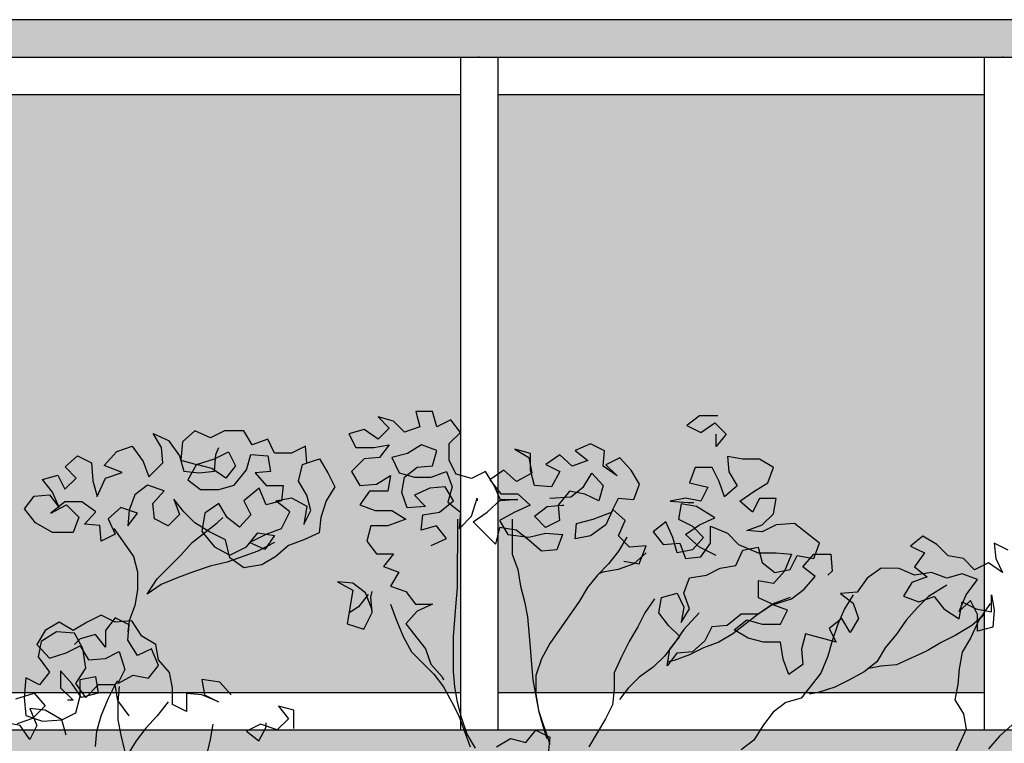
# Model space of a CAD drawing. Units: millimetres. Extents: x 1210 to 1434, y 1217 to 1244.
# Drawn here: x 1429 to 1430, y 1224 to 1225 of the extents above; entities that cross this region are included whole.
import ezdxf

# ---------------------------------------------------------------- set-up
doc = ezdxf.new("R2010")
doc.units = ezdxf.units.MM

# ---------------------------------------------------------------- blocks, each defined once
blk = doc.blocks.new('arboles merced')
for p, q in [((739.9153, 471.5503), (739.8928, 471.5503)), ((739.8928, 471.5503), (739.8984, 471.5297)), ((739.9208, 471.5297), (739.9153, 471.5503)), ((739.8629, 471.5372), (739.8424, 471.5428)), ((739.8424, 471.5428), (739.8573, 471.5279)), ((739.8779, 471.5223), (739.8629, 471.5372)), ((739.9395, 471.539), (739.9208, 471.5297)), ((739.9526, 471.5222), (739.9395, 471.539)), ((740.2721, 471.5443), (740.2553, 471.5313)), ((740.2964, 471.5443), (740.2721, 471.5443)), ((740.2739, 471.5219), (740.2926, 471.535)), ((740.2926, 471.535), (740.3076, 471.52)), ((739.5528, 471.502), (739.5416, 471.5207)), ((739.5416, 471.5207), (739.5621, 471.5113)), ((739.5976, 471.5244), (739.5808, 471.5095)), ((739.6182, 471.515), (739.5976, 471.5244)), ((739.6369, 471.5244), (739.6182, 471.515)), ((739.663, 471.5243), (739.6369, 471.5244)), ((739.6742, 471.5056), (739.663, 471.5243)), ((739.8237, 471.526), (739.8031, 471.5205)), ((739.8031, 471.5205), (739.8125, 471.5018)), ((739.8424, 471.513), (739.8237, 471.526)), ((739.8573, 471.5279), (739.8424, 471.513)), ((739.8984, 471.5297), (739.8779, 471.5223)), ((739.9376, 471.5073), (739.9526, 471.5222)), ((740.2553, 471.5313), (740.2739, 471.5219)), ((739.5621, 471.5113), (739.5771, 471.4908)), ((739.5808, 471.5095), (739.5789, 471.4852)), ((739.6948, 471.5131), (739.6742, 471.5056)), ((739.7041, 471.4944), (739.6948, 471.5131)), ((739.9376, 471.4848), (739.9376, 471.5073)), ((740.3076, 471.52), (740.2945, 471.5032)), ((740.2945, 471.5032), (740.2945, 471.52)), ((739.4762, 471.4778), (739.493, 471.4965)), ((739.493, 471.4965), (739.5136, 471.5039)), ((739.5136, 471.5039), (739.5285, 471.4834)), ((739.5546, 471.4815), (739.5528, 471.502)), ((739.6238, 471.487), (739.6425, 471.4963)), ((739.6256, 471.4926), (739.6294, 471.5019)), ((739.6425, 471.4963), (739.6518, 471.4776)), ((739.7265, 471.4944), (739.7041, 471.4944)), ((739.7452, 471.5037), (739.7265, 471.4944)), ((739.7471, 471.4813), (739.7452, 471.5037)), ((739.8125, 471.5018), (739.8368, 471.5018)), ((739.8368, 471.5018), (739.8573, 471.5055)), ((739.8573, 471.5055), (739.8442, 471.4887)), ((739.8816, 471.4942), (739.861, 471.4887)), ((739.9003, 471.5054), (739.8816, 471.4942)), ((739.9208, 471.4979), (739.9003, 471.5054)), ((739.9152, 471.4774), (739.9208, 471.4979)), ((740.046, 471.4941), (740.0254, 471.4997)), ((740.0254, 471.4997), (740.0441, 471.4885)), ((740.1263, 471.5071), (740.1058, 471.4978)), ((740.1058, 471.4978), (740.1226, 471.4847)), ((740.145, 471.4977), (740.1263, 471.5071)), ((740.1431, 471.4772), (740.145, 471.4977)), ((739.4239, 471.476), (739.4407, 471.4909)), ((739.4407, 471.4909), (739.4594, 471.4815)), ((739.4594, 471.4815), (739.4612, 471.4573)), ((739.5285, 471.4834), (739.5359, 471.4628)), ((739.5359, 471.4628), (739.5546, 471.4815)), ((739.5771, 471.4908), (739.5827, 471.4702)), ((739.5789, 471.4852), (739.5995, 471.4795)), ((739.5995, 471.4795), (739.6238, 471.487)), ((739.6238, 471.4702), (739.6256, 471.4926)), ((739.6667, 471.472), (739.6723, 471.4926)), ((739.6723, 471.4926), (739.6948, 471.4907)), ((739.6948, 471.4907), (739.6985, 471.4701)), ((739.7415, 471.4794), (739.7639, 471.4869)), ((739.7639, 471.4869), (739.7751, 471.4682)), ((739.8237, 471.4868), (739.8068, 471.47)), ((739.8442, 471.4887), (739.8237, 471.4868)), ((739.861, 471.4887), (739.8704, 471.4681)), ((739.9469, 471.4662), (739.9376, 471.4848)), ((740.0441, 471.4885), (740.0478, 471.4679)), ((740.046, 471.4717), (740.046, 471.4941)), ((740.0852, 471.4922), (740.0665, 471.4791)), ((740.102, 471.4772), (740.0852, 471.4922)), ((740.1226, 471.4847), (740.102, 471.4772)), ((740.1655, 471.4884), (740.1469, 471.479)), ((740.1805, 471.4715), (740.1655, 471.4884)), ((740.3299, 471.4864), (740.3094, 471.4901)), ((740.3094, 471.4901), (740.3112, 471.4696)), ((740.3524, 471.4863), (740.3299, 471.4864)), ((740.371, 471.4751), (740.3524, 471.4863)), ((739.4388, 471.461), (739.4239, 471.476)), ((739.5005, 471.4684), (739.4762, 471.4778)), ((739.478, 471.461), (739.5005, 471.4684)), ((739.5827, 471.4702), (739.6032, 471.4683)), ((739.5995, 471.4795), (739.5882, 471.459)), ((739.62, 471.4739), (739.5995, 471.4795)), ((739.6032, 471.4683), (739.6238, 471.4702)), ((739.6387, 471.4608), (739.62, 471.4739)), ((739.6518, 471.4776), (739.6387, 471.4608)), ((739.6499, 471.4515), (739.6667, 471.472)), ((739.6985, 471.4701), (739.6779, 471.4683)), ((739.6779, 471.4683), (739.6929, 471.4514)), ((739.7358, 471.457), (739.7415, 471.4794)), ((739.7751, 471.4682), (739.7844, 471.4495)), ((739.8068, 471.47), (739.818, 471.4513)), ((739.8704, 471.4681), (739.8909, 471.4625)), ((739.8778, 471.4625), (739.8946, 471.4755)), ((739.8946, 471.4755), (739.9152, 471.4774)), ((739.9133, 471.4624), (739.9339, 471.4699)), ((739.9339, 471.4699), (739.9413, 471.4493)), ((739.9862, 471.4699), (739.9675, 471.4605)), ((739.9974, 471.4512), (739.9862, 471.4699)), ((740.0105, 471.4717), (739.9918, 471.4586)), ((740.0273, 471.4567), (740.0105, 471.4717)), ((740.0478, 471.4679), (740.0273, 471.4567)), ((740.0516, 471.4511), (740.046, 471.4717)), ((740.0665, 471.4791), (740.0852, 471.4698)), ((740.0852, 471.4698), (740.074, 471.4492)), ((740.1169, 471.4492), (740.1282, 471.4679)), ((740.1282, 471.4679), (740.1431, 471.451)), ((740.1618, 471.4641), (740.1431, 471.4772)), ((740.1469, 471.479), (740.1618, 471.4641)), ((740.1917, 471.4529), (740.1805, 471.4715)), ((740.2664, 471.4752), (740.2589, 471.4547)), ((740.2888, 471.4752), (740.2664, 471.4752)), ((740.2982, 471.4565), (740.2888, 471.4752)), ((740.3112, 471.4696), (740.3224, 471.4509)), ((740.3635, 471.4546), (740.371, 471.4751)), ((739.394, 471.4592), (739.4145, 471.4648)), ((739.407, 471.4424), (739.394, 471.4592)), ((739.4145, 471.4648), (739.4238, 471.4461)), ((739.4238, 471.4461), (739.4388, 471.461)), ((739.4612, 471.4573), (739.4668, 471.4367)), ((739.4668, 471.4367), (739.478, 471.461)), ((739.5882, 471.459), (739.6051, 471.4459)), ((739.747, 471.4383), (739.7358, 471.457)), ((739.8404, 471.4532), (739.8591, 471.4644)), ((739.8591, 471.4644), (739.8554, 471.4438)), ((739.8741, 471.4419), (739.8778, 471.4625)), ((739.8909, 471.4625), (739.9133, 471.4624)), ((739.9675, 471.4605), (739.9469, 471.4662)), ((739.9918, 471.4586), (740.0067, 471.4399)), ((740.2589, 471.4547), (740.2832, 471.449)), ((740.3056, 471.4359), (740.2982, 471.4565)), ((739.4163, 471.4218), (739.407, 471.4424)), ((739.5341, 471.4516), (739.5172, 471.4385)), ((739.5565, 471.4441), (739.5341, 471.4516)), ((739.5415, 471.4273), (739.5565, 471.4441)), ((739.6051, 471.4459), (739.6293, 471.4459)), ((739.6293, 471.4459), (739.6499, 471.4515)), ((739.6835, 471.4477), (739.663, 471.4309)), ((739.6928, 471.4253), (739.6835, 471.4477)), ((739.6929, 471.4514), (739.7153, 471.4514)), ((739.7153, 471.4514), (739.7134, 471.4309)), ((739.7844, 471.4495), (739.7732, 471.4308)), ((739.818, 471.4513), (739.8404, 471.4532)), ((739.8311, 471.4438), (739.818, 471.4252)), ((739.8554, 471.4438), (739.8311, 471.4438)), ((739.8815, 471.4214), (739.8741, 471.4419)), ((739.9114, 471.4475), (739.8909, 471.4382)), ((739.932, 471.4494), (739.9114, 471.4475)), ((739.9432, 471.4307), (739.932, 471.4494)), ((739.9413, 471.4493), (739.9357, 471.4288)), ((740.0067, 471.4306), (739.9974, 471.4512)), ((740.074, 471.4492), (740.0516, 471.4511)), ((740.0982, 471.4436), (740.0833, 471.4249)), ((740.1188, 471.4398), (740.0982, 471.4436)), ((740.1001, 471.4361), (740.1169, 471.4492)), ((740.1431, 471.451), (740.1375, 471.4305)), ((740.1842, 471.4323), (740.1917, 471.4529)), ((740.2832, 471.449), (740.2738, 471.4304)), ((740.3224, 471.4509), (740.3056, 471.4359)), ((740.3262, 471.4303), (740.3448, 471.4434)), ((740.3448, 471.4434), (740.3635, 471.4546)), ((739.3696, 471.42), (739.3827, 471.4368)), ((739.3827, 471.4368), (739.4033, 471.4386)), ((739.4033, 471.4386), (739.4163, 471.4218)), ((739.4238, 471.4293), (739.4051, 471.4143)), ((739.4462, 471.4292), (739.4238, 471.4293)), ((739.4649, 471.4162), (739.4462, 471.4292)), ((739.5172, 471.4385), (739.5097, 471.418)), ((739.5826, 471.416), (739.5695, 471.4329)), ((739.5695, 471.4329), (739.577, 471.4123)), ((739.663, 471.4309), (739.6723, 471.4122)), ((739.7134, 471.4309), (739.6928, 471.4253)), ((739.7059, 471.4309), (739.7265, 471.4346)), ((739.7246, 471.4159), (739.7059, 471.4309)), ((739.7265, 471.4346), (739.747, 471.4234)), ((739.7526, 471.4178), (739.747, 471.4383)), ((739.7732, 471.4308), (739.7657, 471.4084)), ((739.8909, 471.4382), (739.9058, 471.4232)), ((739.9245, 471.4157), (739.9432, 471.4307)), ((739.9357, 471.4288), (739.9525, 471.4157)), ((739.9674, 471.4101), (739.9749, 471.4344)), ((739.9749, 471.4344), (739.9749, 471.4306)), ((739.988, 471.4157), (740.0067, 471.4325)), ((740.0067, 471.4399), (740.0291, 471.4399)), ((740.0067, 471.4325), (740.0291, 471.4325)), ((740.0291, 471.4325), (740.0067, 471.4306)), ((740.0291, 471.4399), (740.0459, 471.425)), ((740.0721, 471.4343), (740.1001, 471.4361)), ((740.1375, 471.4305), (740.1188, 471.4398)), ((740.1543, 471.4155), (740.1636, 471.4342)), ((740.1636, 471.4342), (740.1842, 471.4323)), ((740.2533, 471.4341), (740.2327, 471.4304)), ((740.2327, 471.4304), (740.257, 471.4285)), ((740.2738, 471.4304), (740.2533, 471.4341)), ((740.257, 471.4285), (740.2645, 471.4285)), ((740.343, 471.4154), (740.3262, 471.4303)), ((740.3523, 471.434), (740.343, 471.4154)), ((740.3747, 471.434), (740.3523, 471.434)), ((740.371, 471.4135), (740.3747, 471.434)), ((739.3846, 471.4013), (739.3696, 471.42)), ((739.4051, 471.4143), (739.4257, 471.4255)), ((739.4257, 471.4255), (739.4425, 471.4087)), ((739.4499, 471.3994), (739.4649, 471.4162)), ((739.4985, 471.4217), (739.4817, 471.4068)), ((739.521, 471.4142), (739.4985, 471.4217)), ((739.5097, 471.418), (739.5079, 471.3974)), ((739.5434, 471.4067), (739.5415, 471.4273)), ((739.5975, 471.4011), (739.5826, 471.416)), ((739.6293, 471.4272), (739.6106, 471.4142)), ((739.6405, 471.4085), (739.6293, 471.4272)), ((739.7134, 471.3935), (739.7246, 471.4159)), ((739.747, 471.4234), (739.7433, 471.3991)), ((739.7433, 471.3991), (739.7526, 471.4178)), ((739.818, 471.4252), (739.8385, 471.4177)), ((739.8385, 471.4177), (739.861, 471.4177)), ((739.861, 471.4177), (739.8796, 471.4064)), ((739.9058, 471.4232), (739.8815, 471.4214)), ((739.9021, 471.412), (739.9245, 471.4157)), ((739.9525, 471.4157), (739.9506, 471.3933)), ((739.9693, 471.4026), (739.988, 471.4157)), ((740.0254, 471.4156), (740.0048, 471.4045)), ((740.0459, 471.425), (740.0254, 471.4156)), ((740.0515, 471.41), (740.0683, 471.4231)), ((740.0683, 471.4231), (740.0889, 471.4249)), ((740.0833, 471.4249), (740.0851, 471.4044)), ((740.0889, 471.4249), (740.0908, 471.4249)), ((740.13, 471.4062), (740.1543, 471.4155)), ((740.1561, 471.4193), (740.1468, 471.3987)), ((740.1729, 471.4043), (740.1561, 471.4193)), ((740.2477, 471.4266), (740.2439, 471.4061)), ((740.2682, 471.4229), (740.2477, 471.4266)), ((740.2925, 471.4079), (740.2682, 471.4229)), ((739.4425, 471.4087), (739.435, 471.3882)), ((739.4817, 471.4068), (739.491, 471.3862)), ((739.5079, 471.3974), (739.521, 471.4142)), ((739.562, 471.3974), (739.5434, 471.4067)), ((739.577, 471.4123), (739.562, 471.3974)), ((739.6106, 471.4142), (739.6069, 471.3899)), ((739.6274, 471.4011), (739.6349, 471.4085)), ((739.6573, 471.3954), (739.6405, 471.4085)), ((739.6723, 471.4122), (739.6573, 471.3954)), ((739.7657, 471.4084), (739.7638, 471.3879)), ((739.8796, 471.4064), (739.8553, 471.3971)), ((739.9002, 471.3915), (739.9021, 471.412)), ((739.9487, 471.3148), (739.9488, 471.4064)), ((739.9506, 471.3933), (739.9674, 471.4101)), ((739.9992, 471.3727), (739.9693, 471.4026)), ((740.0048, 471.4045), (740.016, 471.3858)), ((740.0216, 471.4063), (740.0216, 471.3596)), ((740.0664, 471.3951), (740.0515, 471.41)), ((740.0851, 471.4044), (740.0664, 471.3951)), ((740.1075, 471.4006), (740.13, 471.4062)), ((740.1636, 471.3838), (740.1729, 471.4043)), ((740.2271, 471.4024), (740.2103, 471.3893)), ((740.2364, 471.3818), (740.2271, 471.4024)), ((740.2439, 471.4061), (740.2626, 471.3967)), ((740.2719, 471.3986), (740.2925, 471.4079)), ((740.356, 471.3985), (740.371, 471.4135)), ((739.407, 471.3882), (739.3846, 471.4013)), ((739.4705, 471.3975), (739.4499, 471.3994)), ((739.4723, 471.3769), (739.4705, 471.3975)), ((739.4892, 471.3937), (739.5153, 471.3563)), ((739.5938, 471.3749), (739.6274, 471.4011)), ((739.6162, 471.3899), (739.5975, 471.4011)), ((739.6069, 471.3899), (739.6237, 471.3693)), ((739.6386, 471.3786), (739.6162, 471.3899)), ((739.6928, 471.3861), (739.7134, 471.3935)), ((739.8329, 471.3971), (739.8273, 471.3766)), ((739.8553, 471.3971), (739.8329, 471.3971)), ((739.9207, 471.3971), (739.9002, 471.3915)), ((739.9338, 471.3802), (739.9207, 471.3971)), ((740.0048, 471.3951), (739.9992, 471.3727)), ((740.0272, 471.3914), (740.0048, 471.3951)), ((740.044, 471.3783), (740.0272, 471.3914)), ((740.1057, 471.3801), (740.1075, 471.4006)), ((740.1468, 471.3987), (740.1262, 471.3838)), ((740.2103, 471.3893), (740.2234, 471.3725)), ((740.2533, 471.3855), (740.2719, 471.3986)), ((740.2626, 471.3967), (740.2775, 471.3818)), ((740.2869, 471.3743), (740.2869, 471.3967)), ((740.2869, 471.3967), (740.3093, 471.3874)), ((740.3355, 471.3911), (740.356, 471.3985)), ((740.356, 471.3892), (740.3355, 471.3911)), ((740.3747, 471.3985), (740.356, 471.3892)), ((740.399, 471.4004), (740.3747, 471.3985)), ((740.4326, 471.3742), (740.399, 471.4004)), ((739.435, 471.3882), (739.407, 471.3882)), ((739.491, 471.3862), (739.4723, 471.3769)), ((739.6442, 471.3543), (739.6386, 471.3786)), ((739.6666, 471.3693), (739.6816, 471.3879)), ((739.6704, 471.3749), (739.6928, 471.3861)), ((739.6816, 471.3879), (739.704, 471.3842)), ((739.704, 471.3842), (739.6909, 471.3655)), ((739.7432, 471.3785), (739.7227, 471.3711)), ((739.7638, 471.3879), (739.7432, 471.3785)), ((739.8273, 471.3766), (739.8404, 471.3598)), ((739.9132, 471.3709), (739.9338, 471.3802)), ((740.016, 471.3858), (740.044, 471.382)), ((740.044, 471.382), (740.0664, 471.3876)), ((740.0608, 471.3633), (740.044, 471.3783)), ((740.0664, 471.3876), (740.0889, 471.3857)), ((740.0889, 471.3857), (740.0814, 471.3651)), ((740.1262, 471.3838), (740.1057, 471.3801)), ((740.1785, 471.3688), (740.1636, 471.3838)), ((740.1748, 471.3819), (740.1636, 471.3632)), ((740.242, 471.3613), (740.2364, 471.3818)), ((740.2719, 471.3687), (740.2533, 471.3855)), ((740.2775, 471.3818), (740.2626, 471.365)), ((740.3093, 471.3874), (740.3242, 471.3724)), ((740.5708, 471.3834), (740.554, 471.3703)), ((740.5895, 471.3722), (740.5708, 471.3834)), ((739.5788, 471.3581), (739.5938, 471.3749)), ((739.6237, 471.3693), (739.6442, 471.3581)), ((739.6816, 471.3636), (739.6405, 471.3487)), ((739.6442, 471.3581), (739.6666, 471.3693)), ((739.6909, 471.3655), (739.6704, 471.3749)), ((739.704, 471.3748), (739.6816, 471.3636)), ((739.7227, 471.3711), (739.7059, 471.3562)), ((740.0814, 471.3651), (740.0608, 471.3633)), ((740.1636, 471.3632), (740.1505, 471.3464)), ((740.2009, 471.3706), (740.1785, 471.3688)), ((740.1916, 471.3464), (740.2009, 471.3706)), ((740.2234, 471.3725), (740.2458, 471.3743)), ((740.2626, 471.365), (740.242, 471.3613)), ((740.2458, 471.3743), (740.2532, 471.3538)), ((740.2943, 471.3575), (740.2719, 471.3687)), ((740.2738, 471.3556), (740.2869, 471.3743)), ((740.3205, 471.3444), (740.3298, 471.3649)), ((740.3242, 471.3724), (740.3504, 471.3612)), ((740.3298, 471.3649), (740.3504, 471.3686)), ((740.3504, 471.3686), (740.356, 471.3481)), ((740.4251, 471.3536), (740.4326, 471.3742)), ((740.554, 471.3703), (740.5727, 471.361)), ((740.6044, 471.3572), (740.5895, 471.3722)), ((740.6848, 471.3646), (740.6661, 471.374)), ((740.6661, 471.374), (740.668, 471.3534)), ((739.5153, 471.3563), (739.5209, 471.3358)), ((739.547, 471.3264), (739.5788, 471.3581)), ((739.6629, 471.3412), (739.6442, 471.3543)), ((739.7059, 471.3562), (739.6872, 471.345)), ((739.8404, 471.3598), (739.8628, 471.3597)), ((739.8628, 471.3597), (739.8497, 471.3429)), ((740.0216, 471.3596), (740.029, 471.339)), ((740.171, 471.3501), (740.1916, 471.3464)), ((740.2009, 471.3613), (740.1841, 471.3464)), ((740.2532, 471.3538), (740.2738, 471.3556)), ((740.3504, 471.3612), (740.3747, 471.3611)), ((740.3747, 471.3611), (740.3952, 471.3593)), ((740.3952, 471.3593), (740.3858, 471.3368)), ((740.3933, 471.3387), (740.4027, 471.3574)), ((740.4027, 471.3574), (740.4251, 471.3536)), ((740.4101, 471.3424), (740.4251, 471.3592)), ((740.4251, 471.3592), (740.4475, 471.3592)), ((740.4475, 471.3592), (740.4494, 471.3368)), ((740.5727, 471.361), (740.5596, 471.3423)), ((740.625, 471.3534), (740.6044, 471.3572)), ((740.6399, 471.3385), (740.625, 471.3534)), ((740.668, 471.3534), (740.6773, 471.3347)), ((739.618, 471.3432), (739.5956, 471.3357)), ((739.6405, 471.3487), (739.618, 471.3432)), ((739.6872, 471.345), (739.6629, 471.3412)), ((739.8497, 471.3429), (739.8702, 471.3355)), ((740.029, 471.339), (740.0327, 471.3166)), ((740.1505, 471.3464), (740.1355, 471.3315)), ((740.1635, 471.3389), (740.143, 471.3352)), ((740.1841, 471.3464), (740.1635, 471.3389)), ((740.2812, 471.3313), (740.2999, 471.3407)), ((740.2999, 471.3407), (740.3205, 471.3444)), ((740.356, 471.3481), (740.3728, 471.335)), ((740.3858, 471.3368), (740.3709, 471.32)), ((740.3728, 471.335), (740.3933, 471.3387)), ((740.4269, 471.3293), (740.4101, 471.3424)), ((740.4494, 471.3368), (740.4438, 471.3312)), ((740.5148, 471.3405), (740.4961, 471.3274)), ((740.539, 471.3404), (740.5148, 471.3405)), ((740.5596, 471.3311), (740.539, 471.3404)), ((740.5596, 471.3423), (740.5764, 471.3292)), ((740.6586, 471.3478), (740.6399, 471.3385)), ((740.6773, 471.3347), (740.6586, 471.3478)), ((739.5209, 471.3358), (739.5209, 471.3115)), ((739.5339, 471.3059), (739.547, 471.3264)), ((739.5751, 471.3282), (739.5526, 471.3189)), ((739.5956, 471.3357), (739.5751, 471.3282)), ((739.8702, 471.3355), (739.859, 471.3168)), ((740.1355, 471.3315), (740.1224, 471.3147)), ((740.143, 471.3352), (740.1374, 471.3333)), ((740.2513, 471.3071), (740.2588, 471.3276)), ((740.2588, 471.3276), (740.2812, 471.3313)), ((740.3709, 471.32), (740.3503, 471.3238)), ((740.3503, 471.3238), (740.3503, 471.3014)), ((740.412, 471.3125), (740.4269, 471.3293)), ((740.4961, 471.3274), (740.483, 471.3087)), ((740.5764, 471.3292), (740.5558, 471.3217)), ((740.582, 471.3348), (740.5596, 471.3311)), ((740.6025, 471.3273), (740.582, 471.3348)), ((740.6231, 471.3329), (740.6025, 471.3273)), ((740.6436, 471.3254), (740.6231, 471.3329)), ((740.6287, 471.3049), (740.6436, 471.3254)), ((739.5209, 471.3115), (739.5171, 471.2909)), ((739.5526, 471.3189), (739.5339, 471.3059)), ((739.8086, 471.3206), (739.788, 471.3225)), ((739.788, 471.3225), (739.8086, 471.3112)), ((739.8086, 471.3112), (739.801, 471.2664)), ((739.8254, 471.3075), (739.8086, 471.3206)), ((739.859, 471.3168), (739.8795, 471.3093)), ((739.9468, 471.2943), (739.9487, 471.3148)), ((740.0327, 471.3166), (740.0383, 471.2961)), ((740.1224, 471.3147), (740.1112, 471.296)), ((740.3952, 471.2995), (740.412, 471.3125)), ((740.5558, 471.3217), (740.5446, 471.3031)), ((740.6025, 471.318), (740.5782, 471.303)), ((739.8291, 471.3056), (739.816, 471.2888)), ((739.8347, 471.285), (739.8254, 471.3075)), ((739.8328, 471.3019), (739.8347, 471.3093)), ((739.8347, 471.2813), (739.8328, 471.3019)), ((739.8795, 471.3093), (739.8926, 471.2925)), ((740.2121, 471.2996), (740.199, 471.281)), ((740.2177, 471.281), (740.2214, 471.3015)), ((740.2214, 471.3015), (740.242, 471.3071)), ((740.242, 471.3071), (740.2513, 471.2884)), ((740.2588, 471.2865), (740.2513, 471.3071)), ((740.3503, 471.3014), (740.3709, 471.292)), ((740.3709, 471.292), (740.3952, 471.2995)), ((740.3933, 471.3013), (740.3727, 471.2939)), ((740.483, 471.3087), (740.4605, 471.3069)), ((740.4605, 471.3069), (740.4774, 471.2938)), ((740.4774, 471.305), (740.4661, 471.2863)), ((740.5446, 471.3031), (740.5652, 471.2956)), ((740.5782, 471.303), (740.5633, 471.2881)), ((740.5652, 471.2956), (740.5857, 471.303)), ((740.5857, 471.303), (740.5988, 471.2862)), ((740.6193, 471.2825), (740.6287, 471.3049)), ((740.6343, 471.2974), (740.6193, 471.2825)), ((740.6436, 471.2787), (740.6343, 471.2974)), ((740.6623, 471.2824), (740.6623, 471.3048)), ((740.6623, 471.3048), (740.666, 471.2843)), ((739.5171, 471.2909), (739.5096, 471.2704)), ((739.816, 471.2888), (739.8048, 471.2813)), ((739.859, 471.2925), (739.8664, 471.2719)), ((739.8926, 471.2925), (739.915, 471.2924)), ((739.915, 471.2924), (739.8945, 471.2831)), ((739.943, 471.2494), (739.9468, 471.2943)), ((740.0383, 471.2961), (740.042, 471.2755)), ((740.1112, 471.296), (740.0719, 471.24)), ((740.2513, 471.2884), (740.2475, 471.2679)), ((740.2475, 471.2679), (740.2588, 471.2865)), ((740.3727, 471.2939), (740.3503, 471.279)), ((740.369, 471.292), (740.3503, 471.279)), ((740.3895, 471.2845), (740.369, 471.292)), ((740.3802, 471.2659), (740.3895, 471.2845)), ((740.4661, 471.2863), (740.4568, 471.2658)), ((740.4774, 471.2938), (740.4848, 471.2732)), ((740.5633, 471.2881), (740.5483, 471.2713)), ((740.5988, 471.2862), (740.6193, 471.2731)), ((740.6193, 471.2731), (740.6231, 471.2955)), ((740.6231, 471.2955), (740.6417, 471.2862)), ((740.6417, 471.2862), (740.6623, 471.2824)), ((740.6604, 471.2936), (740.6455, 471.2712)), ((740.666, 471.2843), (740.6641, 471.2619)), ((739.4723, 471.2779), (739.4536, 471.2686)), ((739.4909, 471.2685), (739.4723, 471.2779)), ((739.4909, 471.2741), (739.4778, 471.2573)), ((739.5096, 471.2648), (739.4909, 471.2741)), ((739.5133, 471.2704), (739.4909, 471.2685)), ((739.5096, 471.2704), (739.5077, 471.2555)), ((739.5264, 471.2498), (739.5133, 471.2704)), ((739.8235, 471.2589), (739.8347, 471.2813)), ((739.8664, 471.2719), (739.8758, 471.2495)), ((739.8945, 471.2831), (739.8795, 471.2663)), ((740.042, 471.2755), (740.0457, 471.2344)), ((740.199, 471.281), (740.1896, 471.2623)), ((740.2307, 471.2641), (740.2177, 471.281)), ((740.2718, 471.2809), (740.2513, 471.2585)), ((740.3279, 471.279), (740.3092, 471.2641)), ((740.3503, 471.279), (740.3166, 471.2528)), ((740.3185, 471.2584), (740.3353, 471.2715)), ((740.3503, 471.279), (740.3279, 471.279)), ((740.3353, 471.2715), (740.3559, 471.2659)), ((740.4624, 471.2733), (740.4456, 471.2602)), ((740.4736, 471.2546), (740.4624, 471.2733)), ((740.4848, 471.2732), (740.4736, 471.2546)), ((740.5483, 471.2713), (740.5352, 471.2526)), ((740.6455, 471.2712), (740.6342, 471.2469)), ((740.6529, 471.2787), (740.6361, 471.2638)), ((740.6436, 471.2563), (740.6436, 471.2787)), ((739.3975, 471.2574), (739.3863, 471.2387)), ((739.4162, 471.2686), (739.3975, 471.2574)), ((739.4349, 471.2574), (739.4162, 471.2686)), ((739.4536, 471.2686), (739.4349, 471.2574)), ((739.4778, 471.2573), (739.4778, 471.2349)), ((739.5077, 471.2442), (739.5096, 471.2648)), ((739.801, 471.2664), (739.8235, 471.2589)), ((739.8795, 471.2663), (739.9056, 471.2327)), ((740.1896, 471.2623), (740.1784, 471.2436)), ((740.2457, 471.2492), (740.2307, 471.2641)), ((740.2513, 471.2585), (740.2382, 471.2398)), ((740.2886, 471.2622), (740.2793, 471.2435)), ((740.3092, 471.2641), (740.2886, 471.2622)), ((740.3372, 471.2472), (740.3185, 471.2584)), ((740.3559, 471.2659), (740.3802, 471.2659)), ((740.4456, 471.2602), (740.4549, 471.2415)), ((740.4568, 471.2658), (740.4493, 471.2434)), ((740.6361, 471.2638), (740.6137, 471.2507)), ((740.6641, 471.2619), (740.6436, 471.2563)), ((739.4125, 471.2555), (739.3919, 471.2425)), ((739.4367, 471.2536), (739.4125, 471.2555)), ((739.4479, 471.2331), (739.4367, 471.2536)), ((739.4442, 471.2462), (739.4367, 471.2387)), ((739.4648, 471.2518), (739.4442, 471.2462)), ((739.4778, 471.2349), (739.4648, 471.2518)), ((739.5208, 471.2237), (739.5077, 471.2442)), ((739.5451, 471.2386), (739.5264, 471.2498)), ((739.8758, 471.2495), (739.8869, 471.229)), ((739.943, 471.2027), (739.943, 471.2494)), ((740.2326, 471.2324), (740.2457, 471.2492)), ((740.3166, 471.2528), (740.298, 471.2417)), ((740.3577, 471.2416), (740.3372, 471.2472)), ((740.4138, 471.2528), (740.4082, 471.2322)), ((740.4549, 471.2415), (740.4138, 471.2528)), ((740.5352, 471.2526), (740.5203, 471.234)), ((740.6137, 471.2507), (740.595, 471.2414)), ((740.6342, 471.2469), (740.623, 471.2283)), ((739.3863, 471.2387), (739.4031, 471.2201)), ((739.3919, 471.2425), (739.3881, 471.2219)), ((739.4255, 471.2275), (739.4442, 471.2368)), ((739.4442, 471.2368), (739.4554, 471.2181)), ((739.4516, 471.2069), (739.4479, 471.2331)), ((739.5395, 471.233), (739.5208, 471.2237)), ((739.5488, 471.2106), (739.5395, 471.233)), ((739.5488, 471.2181), (739.5451, 471.2386)), ((739.9056, 471.2327), (739.9131, 471.2121)), ((740.0457, 471.2344), (740.0476, 471.212)), ((740.0719, 471.24), (740.0607, 471.2195)), ((740.1784, 471.2436), (740.1672, 471.2212)), ((740.2382, 471.2398), (740.2251, 471.223)), ((740.2288, 471.21), (740.2326, 471.2324)), ((740.2774, 471.2342), (740.2587, 471.2249)), ((740.2793, 471.2435), (740.2625, 471.2286)), ((740.298, 471.2417), (740.2774, 471.2342)), ((740.3802, 471.2416), (740.3577, 471.2416)), ((740.3839, 471.2192), (740.3802, 471.2416)), ((740.4082, 471.2322), (740.41, 471.2117)), ((740.4493, 471.2434), (740.4437, 471.2228)), ((740.5203, 471.234), (740.509, 471.2153)), ((740.595, 471.2414), (740.5763, 471.2302)), ((739.3881, 471.2219), (739.4031, 471.2014)), ((739.4031, 471.2201), (739.4255, 471.2275)), ((739.4554, 471.2181), (739.4778, 471.22)), ((739.4778, 471.22), (739.4965, 471.2293)), ((739.4965, 471.2293), (739.5039, 471.205)), ((739.5637, 471.2012), (739.5488, 471.2181)), ((739.8869, 471.229), (739.9168, 471.199)), ((740.0607, 471.2195), (740.0532, 471.197)), ((740.1672, 471.2212), (740.1578, 471.2007)), ((740.2251, 471.223), (740.2101, 471.2081)), ((740.2419, 471.2268), (740.2288, 471.21)), ((740.2587, 471.2249), (740.2382, 471.2174)), ((740.2625, 471.2286), (740.2419, 471.2268)), ((740.3913, 471.1986), (740.3839, 471.2192)), ((740.4437, 471.2228), (740.4343, 471.2004)), ((740.5763, 471.2302), (740.5352, 471.2115)), ((740.623, 471.2283), (740.6193, 471.2059)), ((739.4385, 471.1864), (739.4516, 471.2069)), ((739.5039, 471.205), (739.4946, 471.1863)), ((739.5357, 471.1938), (739.5488, 471.2106)), ((739.9131, 471.2121), (739.928, 471.1953)), ((740.0476, 471.212), (740.0494, 471.1914)), ((740.2101, 471.2081), (740.1914, 471.195)), ((740.2382, 471.2174), (740.2307, 471.2156)), ((740.41, 471.2117), (740.3913, 471.1986)), ((740.509, 471.2153), (740.4922, 471.2022)), ((740.5146, 471.2097), (740.496, 471.206)), ((740.5352, 471.2115), (740.5146, 471.2097)), ((740.6193, 471.2059), (740.6174, 471.1853)), ((739.3713, 471.1939), (739.3694, 471.1678)), ((739.39, 471.1846), (739.3713, 471.1939)), ((739.4031, 471.2014), (739.39, 471.1846)), ((739.4329, 471.1864), (739.418, 471.2032)), ((739.418, 471.2032), (739.418, 471.1808)), ((739.4441, 471.1696), (739.4442, 471.192)), ((739.4442, 471.192), (739.4647, 471.1957)), ((739.4647, 471.1957), (739.4684, 471.1733)), ((739.4946, 471.1863), (739.5152, 471.1975)), ((739.5152, 471.1975), (739.5357, 471.1938)), ((739.5674, 471.1807), (739.5637, 471.2012)), ((739.631, 471.1881), (739.6067, 471.1918)), ((739.6067, 471.1918), (739.6104, 471.1713)), ((739.9168, 471.199), (739.9299, 471.1822)), ((739.928, 471.1953), (739.9299, 471.1915)), ((739.9448, 471.1822), (739.943, 471.2027)), ((740.0494, 471.1914), (740.0569, 471.1503)), ((740.0532, 471.197), (740.0532, 471.1728)), ((740.1578, 471.2007), (740.1578, 471.1783)), ((740.1914, 471.195), (740.1765, 471.1801)), ((740.4343, 471.2004), (740.4081, 471.1668)), ((740.4922, 471.2022), (740.4717, 471.1911)), ((739.418, 471.1808), (739.4348, 471.164)), ((739.446, 471.1677), (739.4329, 471.1864)), ((739.4516, 471.1677), (739.4385, 471.1864)), ((739.4684, 471.1845), (739.4516, 471.1677)), ((739.4909, 471.1845), (739.4684, 471.1845)), ((739.4815, 471.1658), (739.4909, 471.1845)), ((739.4909, 471.1845), (739.4946, 471.1901)), ((739.4946, 471.1639), (739.4909, 471.1845)), ((739.4965, 471.1826), (739.4946, 471.1621)), ((739.5674, 471.1583), (739.5674, 471.1807)), ((739.6459, 471.1713), (739.631, 471.1881)), ((739.9299, 471.1822), (739.9411, 471.1616)), ((739.9485, 471.1616), (739.9448, 471.1822)), ((740.1578, 471.1783), (740.1559, 471.1577)), ((740.1765, 471.1801), (740.1652, 471.1652)), ((740.453, 471.1817), (740.4305, 471.1743)), ((740.4717, 471.1911), (740.453, 471.1817)), ((740.6174, 471.1853), (740.6136, 471.1648)), ((739.3582, 471.1659), (739.3825, 471.1734)), ((739.3694, 471.1678), (739.3713, 471.1435)), ((739.3825, 471.1734), (739.3974, 471.1565)), ((739.4385, 471.1472), (739.4441, 471.1696)), ((739.4684, 471.1733), (739.446, 471.1677)), ((739.4721, 471.1434), (739.4815, 471.1658)), ((739.6067, 471.1713), (739.5861, 471.1732)), ((739.5861, 471.1732), (739.5861, 471.1489)), ((739.6291, 471.1619), (739.6067, 471.1713)), ((739.6104, 471.1713), (739.6291, 471.1619)), ((740.0532, 471.1728), (740.0569, 471.1503)), ((740.4081, 471.1668), (740.3876, 471.1612)), ((740.4305, 471.1743), (740.4193, 471.1724)), ((739.3974, 471.1509), (739.3769, 471.1528)), ((739.3769, 471.1528), (739.3862, 471.1304)), ((739.3974, 471.1565), (739.3806, 471.1397)), ((739.4348, 471.164), (739.4273, 471.164)), ((739.4946, 471.1621), (739.4945, 471.1378)), ((739.5095, 471.1434), (739.4946, 471.1639)), ((739.5618, 471.162), (739.5469, 471.1433)), ((739.5861, 471.1489), (739.5674, 471.1583)), ((739.7299, 471.1506), (739.7094, 471.1563)), ((739.7094, 471.1563), (739.7225, 471.1394)), ((739.9411, 471.1616), (739.9504, 471.143)), ((739.9541, 471.1411), (739.9485, 471.1616)), ((740.1559, 471.1577), (740.1465, 471.139)), ((740.3876, 471.1612), (740.3707, 471.1482)), ((740.6136, 471.1648), (740.6248, 471.1461)), ((739.3806, 471.1397), (739.36, 471.1323)), ((739.3713, 471.1435), (739.3937, 471.136)), ((739.4198, 471.1378), (739.3974, 471.1509)), ((739.4198, 471.1378), (739.4385, 471.1472)), ((739.4665, 471.1228), (739.4721, 471.1434)), ((739.5469, 471.1433), (739.5319, 471.1265)), ((739.7225, 471.1394), (739.7075, 471.1245)), ((739.7299, 471.1263), (739.7299, 471.1506)), ((739.9504, 471.143), (739.9653, 471.1018)), ((739.9616, 471.1187), (739.9541, 471.1411)), ((740.0569, 471.1503), (740.0718, 471.1055)), ((740.0569, 471.1503), (740.0625, 471.1298)), ((740.1465, 471.139), (740.1241, 471.1017)), ((740.3707, 471.1482), (740.3576, 471.1314)), ((740.6248, 471.1461), (740.6285, 471.1255)), ((739.3638, 471.1304), (739.3432, 471.1342)), ((739.3768, 471.1117), (739.3638, 471.1304)), ((739.3862, 471.1304), (739.3768, 471.1117)), ((739.3937, 471.136), (739.4198, 471.1378)), ((739.4254, 471.1173), (739.4198, 471.1378)), ((739.4945, 471.1378), (739.4983, 471.1172)), ((739.5319, 471.1265), (739.5188, 471.1097)), ((739.6216, 471.132), (739.6178, 471.1115)), ((739.6851, 471.132), (739.6664, 471.1227)), ((739.6832, 471.1096), (739.6926, 471.1282)), ((739.7075, 471.1245), (739.6851, 471.132)), ((739.6926, 471.1282), (739.6926, 471.1339)), ((740.0625, 471.1298), (740.0681, 471.113)), ((740.3576, 471.1314), (740.3445, 471.1108)), ((740.6902, 471.1311), (740.6733, 471.1161)), ((739.4646, 471.1023), (739.4665, 471.1228)), ((739.4983, 471.1172), (739.5094, 471.0724)), ((739.6664, 471.1227), (739.6832, 471.1096)), ((739.9728, 471.1), (739.9616, 471.1187)), ((740.0008, 471.1018), (740.0195, 471.113)), ((740.0195, 471.113), (740.04, 471.1074)), ((740.04, 471.1074), (740.0531, 471.1242)), ((740.0531, 471.1242), (740.0718, 471.1148)), ((740.0718, 471.1148), (740.0699, 471.0924)), ((740.6285, 471.1255), (740.6098, 471.0844)), ((740.6733, 471.1161), (740.6584, 471.0993)), ((739.5188, 471.1097), (739.5076, 471.0911)), ((739.6178, 471.1115), (739.6122, 471.0872)), ((740.3445, 471.1108), (740.3277, 471.0978))]:
    blk.add_line(p, q)
blk = doc.blocks.new('Elevacion Merced')
h = blk.add_hatch(color=256)
h.paths.add_polyline_path([(741.4277, 504.8447), (739.2277, 504.8447), (739.2277, 503.8447), (741.4277, 503.8447)])
h.paths.add_polyline_path([(741.3777, 504.7947), (741.3777, 503.8947), (739.2777, 503.8947), (739.2777, 504.7947)], flags=16)
h = blk.add_hatch(color=256)
h.set_gradient(color1=(89, 89, 89), rotation=120, one_color=1, tint=1)
h.paths.add_polyline_path([(739.9527, 503.9447), (739.9527, 504.7447), (739.3277, 504.7447), (739.3277, 503.9447)])
h = blk.add_hatch(color=256)
h.set_gradient(color1=(89, 89, 89), rotation=120, one_color=1, tint=1)
h.paths.add_polyline_path([(740.6527, 503.9447), (740.6527, 504.7447), (740.0027, 504.7447), (740.0027, 503.9447)])
h = blk.add_hatch(color=256)
h.set_gradient(color1=(89, 89, 89), rotation=120, one_color=1, tint=1)
h.paths.add_polyline_path([(740.6527, 503.9447), (740.6527, 504.7447), (740.0027, 504.7447), (740.0027, 503.9447)])
h = blk.add_hatch(color=256)
h.set_gradient(color1=(89, 89, 89), rotation=120, one_color=1, tint=1)
h.paths.add_polyline_path([(740.6527, 503.9447), (740.6527, 504.7447), (740.0027, 504.7447), (740.0027, 503.9447)])
h = blk.add_hatch(color=256)
h.set_gradient(color1=(89, 89, 89), rotation=120, one_color=1, tint=1)
h.paths.add_polyline_path([(740.6527, 503.9447), (740.6527, 504.7447), (740.0027, 504.7447), (740.0027, 503.9447)])
h = blk.add_hatch(color=256)
h.set_gradient(color1=(89, 89, 89), rotation=120, one_color=1, tint=1)
h.paths.add_polyline_path([(740.0027, 504.7447), (740.0027, 503.9447), (740.6527, 503.9447), (740.6527, 504.7447)])
h = blk.add_hatch(color=256)
h.set_gradient(color1=(89, 89, 89), rotation=120, one_color=1, tint=1)
h.paths.add_polyline_path([(740.6527, 503.9447), (740.6527, 504.7447), (740.0027, 504.7447), (740.0027, 503.9447)])
h = blk.add_hatch(color=256)
h.set_gradient(color1=(89, 89, 89), rotation=120, one_color=1, tint=1)
h.paths.add_polyline_path([(740.6527, 503.9447), (740.6527, 504.7447), (740.0027, 504.7447), (740.0027, 503.9447)])
h = blk.add_hatch(color=256)
h.set_gradient(color1=(89, 89, 89), rotation=120, one_color=1, tint=1)
h.paths.add_polyline_path([(740.6527, 503.9447), (740.6527, 504.7447), (740.0027, 504.7447), (740.0027, 503.9447)])
h = blk.add_hatch(color=256)
h.set_gradient(color1=(89, 89, 89), rotation=120, one_color=1, tint=1)
h.paths.add_polyline_path([(740.6527, 503.9447), (740.6527, 504.7447), (740.0027, 504.7447), (740.0027, 503.9447)])
h = blk.add_hatch(color=256)
h.set_gradient(color1=(89, 89, 89), rotation=120, one_color=1, tint=1)
h.paths.add_polyline_path([(740.0027, 504.7447), (740.0027, 503.9447), (740.6527, 503.9447), (740.6527, 504.7447)])
h = blk.add_hatch(color=256)
h.set_gradient(color1=(89, 89, 89), rotation=120, one_color=1, tint=1)
h.paths.add_polyline_path([(740.6527, 503.9447), (740.6527, 504.7447), (740.0027, 504.7447), (740.0027, 503.9447)])
h = blk.add_hatch(color=256)
h.set_gradient(color1=(89, 89, 89), rotation=120, one_color=1, tint=1)
h.paths.add_polyline_path([(740.6527, 503.9447), (740.6527, 504.7447), (740.0027, 504.7447), (740.0027, 503.9447)])
h = blk.add_hatch(color=256)
h.set_gradient(color1=(89, 89, 89), rotation=120, one_color=1, tint=1)
h.paths.add_polyline_path([(740.6527, 503.9447), (740.6527, 504.7447), (740.0027, 504.7447), (740.0027, 503.9447)])
h = blk.add_hatch(color=256)
h.set_gradient(color1=(89, 89, 89), rotation=120, one_color=1, tint=1)
h.paths.add_polyline_path([(740.6527, 503.9447), (740.6527, 504.7447), (740.0027, 504.7447), (740.0027, 503.9447)])
h = blk.add_hatch(color=256)
h.set_gradient(color1=(89, 89, 89), rotation=120, one_color=1, tint=1)
h.paths.add_polyline_path([(740.0027, 504.7447), (740.0027, 503.9447), (740.6527, 503.9447), (740.6527, 504.7447)])
h = blk.add_hatch(color=256)
h.set_gradient(color1=(89, 89, 89), rotation=120, one_color=1, tint=1)
h.paths.add_polyline_path([(740.6527, 503.9447), (740.6527, 504.7447), (740.0027, 504.7447), (740.0027, 503.9447)])
h = blk.add_hatch(color=256)
h.set_gradient(color1=(89, 89, 89), rotation=120, one_color=1, tint=1)
h.paths.add_polyline_path([(740.6527, 503.9447), (740.6527, 504.7447), (740.0027, 504.7447), (740.0027, 503.9447)])
h = blk.add_hatch(color=256)
h.set_gradient(color1=(89, 89, 89), rotation=120, one_color=1, tint=1)
h.paths.add_polyline_path([(740.6527, 503.9447), (740.6527, 504.7447), (740.0027, 504.7447), (740.0027, 503.9447)])
h = blk.add_hatch(color=256)
h.set_gradient(color1=(89, 89, 89), rotation=120, one_color=1, tint=1)
h.paths.add_polyline_path([(740.6527, 503.9447), (740.6527, 504.7447), (740.0027, 504.7447), (740.0027, 503.9447)])
h = blk.add_hatch(color=256)
h.set_gradient(color1=(89, 89, 89), rotation=120, one_color=1, tint=1)
h.paths.add_polyline_path([(740.0027, 504.7447), (740.0027, 503.9447), (740.6527, 503.9447), (740.6527, 504.7447)])
h = blk.add_hatch(color=256)
h.set_gradient(color1=(89, 89, 89), rotation=120, one_color=1, tint=1)
h.paths.add_polyline_path([(740.6527, 503.9447), (740.6527, 504.7447), (740.0027, 504.7447), (740.0027, 503.9447)])
h = blk.add_hatch(color=256)
h.set_gradient(color1=(89, 89, 89), rotation=120, one_color=1, tint=1)
h.paths.add_polyline_path([(740.6527, 503.9447), (740.6527, 504.7447), (740.0027, 504.7447), (740.0027, 503.9447)])
h = blk.add_hatch(color=256)
h.set_gradient(color1=(89, 89, 89), rotation=120, one_color=1, tint=1)
h.paths.add_polyline_path([(740.6527, 503.9447), (740.6527, 504.7447), (740.0027, 504.7447), (740.0027, 503.9447)])
h = blk.add_hatch(color=256)
h.set_gradient(color1=(89, 89, 89), rotation=120, one_color=1, tint=1)
h.paths.add_polyline_path([(740.6527, 503.9447), (740.6527, 504.7447), (740.0027, 504.7447), (740.0027, 503.9447)])
h = blk.add_hatch(color=256)
h.set_gradient(color1=(89, 89, 89), rotation=120, one_color=1, tint=1)
h.paths.add_polyline_path([(740.0027, 504.7447), (740.0027, 503.9447), (740.6527, 503.9447), (740.6527, 504.7447)])
h = blk.add_hatch(color=256)
h.set_gradient(color1=(89, 89, 89), rotation=120, one_color=1, tint=1)
h.paths.add_polyline_path([(740.6527, 503.9447), (740.6527, 504.7447), (740.0027, 504.7447), (740.0027, 503.9447)])
h = blk.add_hatch(color=256)
h.set_gradient(color1=(89, 89, 89), rotation=120, one_color=1, tint=1)
h.paths.add_polyline_path([(740.6527, 503.9447), (740.6527, 504.7447), (740.0027, 504.7447), (740.0027, 503.9447)])
h = blk.add_hatch(color=256)
h.set_gradient(color1=(89, 89, 89), rotation=120, one_color=1, tint=1)
h.paths.add_polyline_path([(740.6527, 503.9447), (740.6527, 504.7447), (740.0027, 504.7447), (740.0027, 503.9447)])
h = blk.add_hatch(color=256)
h.set_gradient(color1=(89, 89, 89), rotation=120, one_color=1, tint=1)
h.paths.add_polyline_path([(740.6527, 503.9447), (740.6527, 504.7447), (740.0027, 504.7447), (740.0027, 503.9447)])
h = blk.add_hatch(color=256)
h.set_gradient(color1=(89, 89, 89), rotation=120, one_color=1, tint=1)
h.paths.add_polyline_path([(740.0027, 504.7447), (740.0027, 503.9447), (740.6527, 503.9447), (740.6527, 504.7447)])
h = blk.add_hatch(color=256)
h.set_gradient(color1=(89, 89, 89), rotation=120, one_color=1, tint=1)
h.paths.add_polyline_path([(740.6527, 503.9447), (740.6527, 504.7447), (740.0027, 504.7447), (740.0027, 503.9447)])
h = blk.add_hatch(color=256)
h.set_gradient(color1=(89, 89, 89), rotation=120, one_color=1, tint=1)
h.paths.add_polyline_path([(740.6527, 503.9447), (740.6527, 504.7447), (740.0027, 504.7447), (740.0027, 503.9447)])
h = blk.add_hatch(color=256)
h.set_gradient(color1=(89, 89, 89), rotation=120, one_color=1, tint=1)
h.paths.add_polyline_path([(740.6527, 503.9447), (740.6527, 504.7447), (740.0027, 504.7447), (740.0027, 503.9447)])
h = blk.add_hatch(color=256)
h.set_gradient(color1=(89, 89, 89), rotation=120, one_color=1, tint=1)
h.paths.add_polyline_path([(740.6527, 503.9447), (740.6527, 504.7447), (740.0027, 504.7447), (740.0027, 503.9447)])
for p, q in [((739.2277, 504.8447), (741.4277, 504.8447)), ((739.2777, 504.7947), (741.3777, 504.7947)), ((739.2777, 504.7947), (741.3777, 504.7947)), ((739.9527, 504.7947), (739.9527, 503.8947)), ((740.0027, 504.7947), (740.0027, 503.8947)), ((740.6527, 504.7947), (740.6527, 503.8947)), ((739.3277, 504.7447), (739.9527, 504.7447)), ((740.0027, 504.7447), (740.6527, 504.7447)), ((739.9527, 503.9447), (739.3277, 503.9447)), ((740.6527, 503.9447), (740.0027, 503.9447)), ((741.3777, 503.8947), (739.2777, 503.8947))]:
    blk.add_line(p, q)
for p in [(739.9777, 504.7947), (740.6777, 504.7947)]:
    blk.add_point(p)
blk.add_blockref('arboles merced', (0, 32.7706))

msp = doc.modelspace()

# ---------------------------------------------------------------- block references
msp.add_blockref('Elevacion Merced', (689.3629, 720.1236))

doc.saveas('drawing.dxf')
